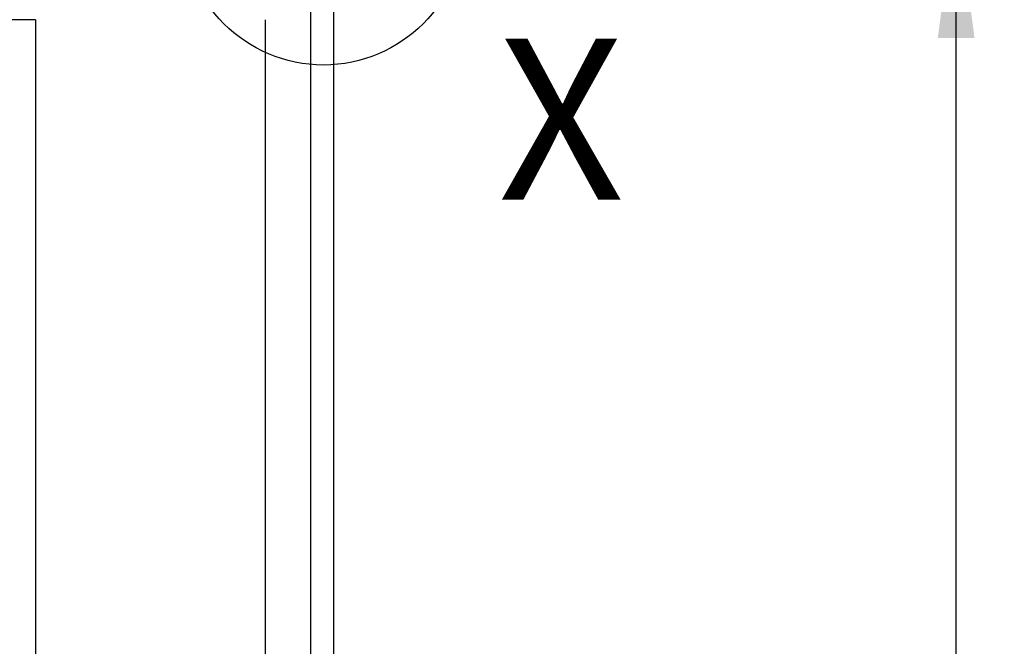
# Model space of a CAD drawing. Units: millimetres. Extents: x 0 to 220, y 0 to 297.
# Drawn here: x 164 to 186, y 236 to 250 of the extents above; entities that cross this region are included whole.
import ezdxf

# ---------------------------------------------------------------- set-up
doc = ezdxf.new("R2010")
doc.units = ezdxf.units.MM
doc.linetypes.add('SLD-Durchgehend', pattern=[0])
doc.layers.add('BEMASSUNG', color=7, linetype='SLD-Durchgehend')
doc.layers.add('DUENN', color=7, linetype='Continuous')
doc.layers.add('DICK', color=2, linetype='SLD-Durchgehend', lineweight=30)
doc.styles.add('SLDTEXTSTYLE2', font='GOTHIC.TTF', dxfattribs={"width": 0.913})
doc.dimstyles.new('SLDDIMSTYLE1', dxfattribs={"dimtxt": 3.5, "dimasz": 3, "dimexe": 0, "dimexo": 0.0625, "dimgap": 0.875, "dimtad": 1, "dimlfac": 20, "dimrnd": 1e-09, "dimzin": 12, "dimdsep": 46, "dimtxsty": 'SLDTEXTSTYLE2', "dimsah": 1, "dimcen": 0.09, "dimadec": 0, "dimazin": 3, "dimtfac": 1, "dimtofl": 0, "dimtmove": 0, "dimatfit": 3, "dimfxl": 1, "dimfrac": 2, "dimtolj": 1, "dimtzin": 12, "dimarcsym": 0})

# ---------------------------------------------------------------- blocks, each defined once
blk = doc.blocks.new('_D_6')
at = {"layer": 'BEMASSUNG', "transparency": 16777216}
for p, q in [((171.25, 252.269), (185.835, 252.269)), ((184.835, 146.169), (184.835, 252.269)), ((171.25, 146.169), (185.835, 146.169))]:
    blk.add_line(p, q, dxfattribs=at)
for points in [[(184.835, 252.269), (184.435, 249.269), (185.235, 249.269)], [(184.835, 146.169), (185.235, 149.169), (184.435, 149.169)]]:
    blk.add_solid(points, dxfattribs=at)
at = {"layer": 'BEMASSUNG', "transparency": 16777216, "insert": (180.364, 181.089), "char_height": 3.5, "attachment_point": 1, "rotation": 90, "style": 'SLDTEXTSTYLE2'}
blk.add_mtext('GH = LH + 22 + x', dxfattribs=at)
blk = doc.blocks.new('_D_7')
at = {"layer": 'BEMASSUNG', "transparency": 16777216}
for p, q in [((164.81, 249.669), (155.207, 249.669)), ((156.207, 249.669), (156.207, 145.669)), ((159.81, 145.669), (155.207, 145.669))]:
    blk.add_line(p, q, dxfattribs=at)
for points in [[(156.207, 249.669), (155.807, 246.669), (156.607, 246.669)], [(156.207, 145.669), (156.607, 148.669), (155.807, 148.669)]]:
    blk.add_solid(points, dxfattribs=at)
at = {"layer": 'BEMASSUNG', "transparency": 16777216, "insert": (151.736, 194.997), "char_height": 3.5, "attachment_point": 1, "rotation": 90, "style": 'SLDTEXTSTYLE2'}
blk.add_mtext('LH', dxfattribs=at)

msp = doc.modelspace()

# ---------------------------------------------------------------- linework, layer by layer
at = {"layer": 'DICK'}
for p, q in [((170.80017, 146.21854), (170.80017, 252.21854)), ((171.30017, 146.21854), (171.30017, 252.21854)), ((164.81017, 249.66854), (164.81017, 145.66854)), ((169.81017, 249.66854), (169.81017, 145.66854))]:
    msp.add_line(p, q, dxfattribs=at)
at = {"layer": 'DUENN'}
msp.add_circle((171.07609, 251.74865), 3.06499, dxfattribs=at)

# ---------------------------------------------------------------- texts
at = {"layer": 'DUENN', "insert": (174.87593, 249.25954), "char_height": 3.5, "attachment_point": 1, "style": 'SLDTEXTSTYLE2'}
msp.add_mtext('X', dxfattribs=at)

# ---------------------------------------------------------------- dimensions: what is measured, and where the dimension line sits
at = {"layer": 'BEMASSUNG'}
for base, p1, p2, text, picture, middle in [((184.83517, 252.26854), (171.25017, 146.16854), (171.25017, 252.26854), 'GH = LH + 22 + x', '_D_6', (184.83517, 199.21854)), ((156.20718, 145.66854), (164.81017, 249.66854), (159.81017, 145.66854), 'LH', '_D_7', (156.20718, 197.66854))]:
    dim = msp.add_linear_dim(base=base, p1=p1, p2=p2, angle=90, text=text, dimstyle='SLDDIMSTYLE1', dxfattribs=at)
    dim.commit()
    dim.dimension.update_dxf_attribs({"geometry": picture, "text_midpoint": middle, "dimtype": 160})

doc.saveas('drawing.dxf')
